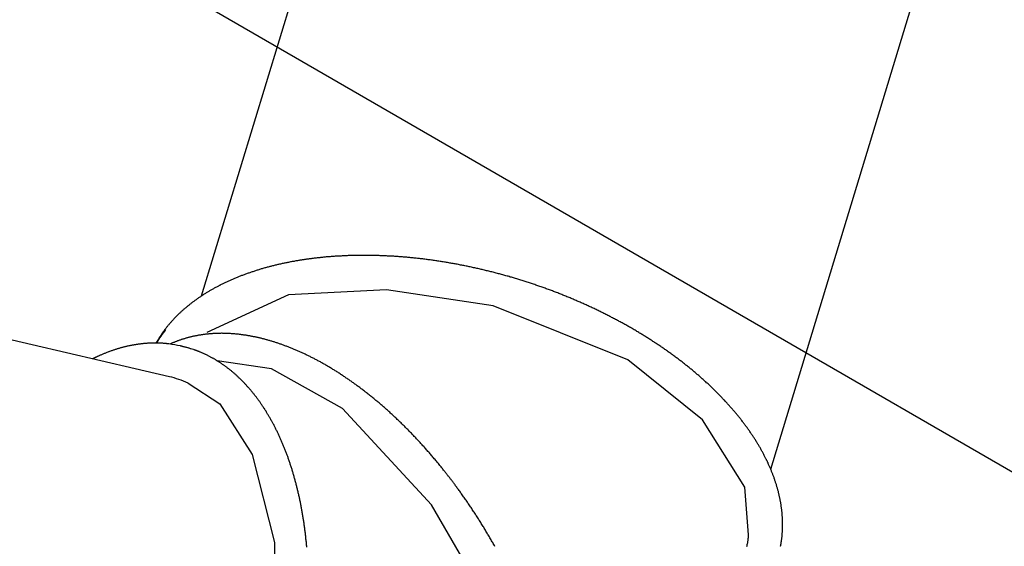
# Model space of a CAD drawing. Extents: x 3.8 to 18.1, y 5.7 to 15.8.
# Drawn here: x 13.4 to 14.7, y 11.4 to 12.1 of the extents above; entities that cross this region are included whole.
import ezdxf

# ---------------------------------------------------------------- set-up
doc = ezdxf.new("R2010")
doc.units = 0
doc.layers.add('LAYER01', color=7, linetype='Continuous')
doc.layers.add('LAYER02', color=7, linetype='Continuous')

msp = doc.modelspace()

# ---------------------------------------------------------------- linework, layer by layer
at = {"layer": 'LAYER01', "color": 7, "linetype": 'Continuous'}
for p, q in [((13.8556, 12.4243), (13.6375, 11.707)), ((14.3828, 11.4804), (14.6009, 12.1977)), ((13.5958, 11.6014), (12.8656, 11.7712)), ((13.597, 11.6444), (13.5966, 11.6442)), ((13.6118, 11.6413), (13.6102, 11.6417)), ((13.6134, 11.641), (13.6118, 11.6413))]:
    msp.add_line(p, q, dxfattribs=at)
for points in [[(14.3957, 11.3797), (14.3958, 11.38), (14.3959, 11.3803), (14.3959, 11.3807), (14.396, 11.381), (14.3961, 11.3814), (14.3962, 11.3818), (14.3962, 11.3822), (14.3963, 11.3826), (14.3964, 11.3831), (14.3965, 11.3836), (14.3966, 11.3841), (14.3966, 11.3847), (14.3967, 11.3853), (14.3968, 11.3859), (14.3969, 11.3866), (14.397, 11.3873), (14.3971, 11.388), (14.3972, 11.3888), (14.3973, 11.3896), (14.3974, 11.3904), (14.3975, 11.3912), (14.3976, 11.3921), (14.3977, 11.3929), (14.3977, 11.3938), (14.3978, 11.3946), (14.3979, 11.3955), (14.398, 11.3963), (14.398, 11.3972), (14.3981, 11.398), (14.3981, 11.3989), (14.3982, 11.3998), (14.3982, 11.4006), (14.3983, 11.4015), (14.3983, 11.4023), (14.3983, 11.4032), (14.3983, 11.4041), (14.3984, 11.4049), (14.3984, 11.4058), (14.3984, 11.4067), (14.3984, 11.4076), (14.3984, 11.4084), (14.3984, 11.4093), (14.3984, 11.4102), (14.3984, 11.411), (14.3983, 11.4119), (14.3983, 11.4128), (14.3983, 11.4137), (14.3983, 11.4146), (14.3982, 11.4154), (14.3982, 11.4163), (14.3981, 11.4172), (14.3981, 11.4181), (14.398, 11.419), (14.398, 11.4198), (14.3979, 11.4207), (14.3978, 11.4216), (14.3977, 11.4225), (14.3977, 11.4234), (14.3976, 11.4243), (14.3975, 11.4252), (14.3974, 11.426), (14.3973, 11.4269), (14.3972, 11.4278), (14.3971, 11.4287), (14.397, 11.4296), (14.3968, 11.4305), (14.3967, 11.4314), (14.3966, 11.4323), (14.3964, 11.4332), (14.3963, 11.4341), (14.3962, 11.435), (14.396, 11.4359), (14.3959, 11.4368), (14.3957, 11.4377), (14.3955, 11.4386), (14.3954, 11.4395), (14.3952, 11.4404), (14.395, 11.4412), (14.3948, 11.4422), (14.3947, 11.4431), (14.3945, 11.444), (14.3943, 11.4449), (14.3941, 11.4458), (14.3939, 11.4467), (14.3936, 11.4476), (14.3934, 11.4485), (14.3932, 11.4494), (14.393, 11.4503), (14.3928, 11.4512), (14.3925, 11.4521), (14.3923, 11.453), (14.392, 11.4539), (14.3918, 11.4548), (14.3915, 11.4557), (14.3913, 11.4566), (14.391, 11.4575), (14.3907, 11.4584), (14.3905, 11.4593), (14.3902, 11.4603), (14.3899, 11.4612), (14.3896, 11.4621), (14.3893, 11.463), (14.389, 11.4639), (14.3887, 11.4648), (14.3884, 11.4657), (14.3881, 11.4666), (14.3878, 11.4675), (14.3875, 11.4685), (14.3872, 11.4694), (14.3868, 11.4703), (14.3865, 11.4712), (14.3862, 11.4721), (14.3858, 11.473), (14.3855, 11.4739), (14.3851, 11.4749), (14.3848, 11.4758), (14.3844, 11.4767), (14.384, 11.4776), (14.3837, 11.4785), (14.3833, 11.4794), (14.3829, 11.4803), (14.3825, 11.4813), (14.3821, 11.4822), (14.3817, 11.4831), (14.3813, 11.484), (14.3809, 11.4849), (14.3805, 11.4858), (14.3801, 11.4867), (14.3797, 11.4877), (14.3793, 11.4886), (14.3788, 11.4895), (14.3784, 11.4904), (14.378, 11.4913), (14.3775, 11.4922), (14.3771, 11.4931), (14.3766, 11.4941), (14.3762, 11.495), (14.3757, 11.4959), (14.3753, 11.4968), (14.3748, 11.4977), (14.3743, 11.4986), (14.3738, 11.4996), (14.3734, 11.5005), (14.3729, 11.5014), (14.3724, 11.5023), (14.3719, 11.5032), (14.3714, 11.5041), (14.3709, 11.505), (14.3704, 11.506), (14.3699, 11.5069), (14.3693, 11.5078), (14.3688, 11.5087), (14.3683, 11.5096), (14.3678, 11.5105), (14.3672, 11.5114), (14.3667, 11.5123), (14.3661, 11.5133), (14.3656, 11.5142), (14.365, 11.5151), (14.3645, 11.516), (14.3639, 11.5169), (14.3634, 11.5178), (14.3628, 11.5187), (14.3622, 11.5196), (14.3616, 11.5205), (14.361, 11.5214), (14.3605, 11.5224), (14.3599, 11.5233), (14.3593, 11.5242), (14.3587, 11.5251), (14.3581, 11.526), (14.3574, 11.5269), (14.3568, 11.5278), (14.3562, 11.5287), (14.3556, 11.5296), (14.355, 11.5305), (14.3543, 11.5314), (14.3537, 11.5323), (14.353, 11.5332), (14.3524, 11.5341), (14.3518, 11.535), (14.3511, 11.5359), (14.3504, 11.5368), (14.3498, 11.5377), (14.3491, 11.5386), (14.3484, 11.5395), (14.3478, 11.5404), (14.3471, 11.5413), (14.3464, 11.5422), (14.3457, 11.5431), (14.345, 11.544), (14.3443, 11.5449), (14.3436, 11.5458), (14.3429, 11.5467), (14.3422, 11.5476), (14.3415, 11.5485), (14.3408, 11.5494), (14.3401, 11.5503), (14.3393, 11.5512), (14.3386, 11.552), (14.3379, 11.5529), (14.3371, 11.5538), (14.3364, 11.5547), (14.3357, 11.5556), (14.3349, 11.5565), (14.3341, 11.5574), (14.3334, 11.5583), (14.3326, 11.5591), (14.3319, 11.56), (14.3311, 11.5609), (14.3303, 11.5618), (14.3295, 11.5627), (14.3288, 11.5635), (14.328, 11.5644), (14.3272, 11.5653), (14.3264, 11.5662), (14.3256, 11.5671), (14.3248, 11.5679), (14.324, 11.5688), (14.3232, 11.5697), (14.3224, 11.5706), (14.3215, 11.5714), (14.3207, 11.5723), (14.3199, 11.5732), (14.3191, 11.574), (14.3182, 11.5749), (14.3174, 11.5758), (14.3165, 11.5766), (14.3157, 11.5775), (14.3149, 11.5784), (14.314, 11.5792), (14.3131, 11.5801), (14.3123, 11.581), (14.3114, 11.5818), (14.3106, 11.5827), (14.3097, 11.5835), (14.3088, 11.5844), (14.3079, 11.5852), (14.307, 11.5861), (14.3062, 11.5869), (14.3053, 11.5878), (14.3044, 11.5887), (14.3035, 11.5895), (14.3026, 11.5904), (14.3017, 11.5912), (14.3008, 11.592), (14.2998, 11.5929), (14.2989, 11.5937), (14.298, 11.5946), (14.2971, 11.5954), (14.2962, 11.5963), (14.2952, 11.5971), (14.2943, 11.5979), (14.2933, 11.5988), (14.2924, 11.5996), (14.2915, 11.6004), (14.2905, 11.6013), (14.2896, 11.6021), (14.2886, 11.6029), (14.2876, 11.6038), (14.2867, 11.6046), (14.2857, 11.6054), (14.2847, 11.6062), (14.2838, 11.6071), (14.2828, 11.6079), (14.2818, 11.6087), (14.2808, 11.6095), (14.2798, 11.6103), (14.2789, 11.6112), (14.2779, 11.612), (14.2769, 11.6128), (14.2759, 11.6136), (14.2749, 11.6144), (14.2738, 11.6152), (14.2728, 11.616), (14.2718, 11.6168), (14.2708, 11.6176), (14.2698, 11.6185), (14.2688, 11.6193), (14.2677, 11.6201), (14.2667, 11.6209), (14.2657, 11.6217), (14.2646, 11.6225), (14.2636, 11.6232), (14.2625, 11.624), (14.2615, 11.6248), (14.2604, 11.6256), (14.2594, 11.6264), (14.2583, 11.6272), (14.2573, 11.628), (14.2562, 11.6288), (14.2551, 11.6295), (14.2541, 11.6303), (14.253, 11.6311), (14.2519, 11.6319), (14.2508, 11.6327), (14.2498, 11.6334), (14.2487, 11.6342), (14.2476, 11.635), (14.2465, 11.6358), (14.2454, 11.6365), (14.2443, 11.6373), (14.2432, 11.638), (14.2421, 11.6388), (14.241, 11.6396), (14.2399, 11.6403), (14.2388, 11.6411), (14.2376, 11.6418), (14.2365, 11.6426), (14.2354, 11.6434), (14.2343, 11.6441), (14.2332, 11.6449), (14.232, 11.6456), (14.2309, 11.6463), (14.2298, 11.6471), (14.2286, 11.6478), (14.2275, 11.6486), (14.2263, 11.6493), (14.2252, 11.65), (14.224, 11.6508), (14.2229, 11.6515), (14.2217, 11.6522), (14.2206, 11.653), (14.2194, 11.6537), (14.2182, 11.6544), (14.2171, 11.6551), (14.2159, 11.6559), (14.2147, 11.6566), (14.2136, 11.6573), (14.2124, 11.658), (14.2112, 11.6587), (14.21, 11.6594), (14.2088, 11.6602), (14.2076, 11.6609), (14.2065, 11.6616), (14.2053, 11.6623), (14.2041, 11.663), (14.2029, 11.6637), (14.2017, 11.6644), (14.2005, 11.6651), (14.1993, 11.6658), (14.198, 11.6665), (14.1968, 11.6671), (14.1956, 11.6678), (14.1944, 11.6685), (14.1932, 11.6692), (14.192, 11.6699), (14.1907, 11.6706), (14.1895, 11.6712), (14.1883, 11.6719), (14.1871, 11.6726), (14.1858, 11.6733), (14.1846, 11.6739), (14.1834, 11.6746), (14.1821, 11.6753), (14.1809, 11.6759), (14.1796, 11.6766), (14.1784, 11.6772), (14.1771, 11.6779), (14.1759, 11.6786), (14.1746, 11.6792), (14.1734, 11.6799), (14.1721, 11.6805), (14.1709, 11.6812), (14.1696, 11.6818), (14.1683, 11.6824), (14.1671, 11.6831), (14.1658, 11.6837), (14.1645, 11.6844), (14.1632, 11.685), (14.162, 11.6856), (14.1607, 11.6862), (14.1594, 11.6869), (14.1581, 11.6875), (14.1568, 11.6881), (14.1556, 11.6887), (14.1543, 11.6894), (14.153, 11.69), (14.1517, 11.6906), (14.1504, 11.6912), (14.1491, 11.6918), (14.1478, 11.6924), (14.1465, 11.693), (14.1452, 11.6936), (14.1439, 11.6942), (14.1426, 11.6948), (14.1413, 11.6954), (14.14, 11.696), (14.1387, 11.6966), (14.1374, 11.6972), (14.136, 11.6978), (14.1347, 11.6983), (14.1334, 11.6989), (14.1321, 11.6995), (14.1308, 11.7001), (14.1294, 11.7006), (14.1281, 11.7012), (14.1268, 11.7018), (14.1255, 11.7023), (14.1241, 11.7029), (14.1228, 11.7035), (14.1215, 11.704), (14.1201, 11.7046), (14.1188, 11.7051), (14.1175, 11.7057), (14.1161, 11.7062), (14.1148, 11.7068), (14.1134, 11.7073), (14.1121, 11.7079), (14.1108, 11.7084), (14.1094, 11.7089), (14.1081, 11.7095), (14.1067, 11.71), (14.1054, 11.7105), (14.104, 11.7111), (14.1026, 11.7116), (14.1013, 11.7121), (14.0999, 11.7126), (14.0986, 11.7131), (14.0972, 11.7137), (14.0959, 11.7142), (14.0945, 11.7147), (14.0931, 11.7152), (14.0918, 11.7157), (14.0904, 11.7162), (14.089, 11.7167), (14.0877, 11.7172), (14.0863, 11.7177), (14.0849, 11.7182), (14.0835, 11.7186), (14.0822, 11.7191), (14.0808, 11.7196), (14.0794, 11.7201), (14.078, 11.7206), (14.0767, 11.721), (14.0753, 11.7215), (14.0739, 11.722), (14.0725, 11.7225), (14.0711, 11.7229), (14.0698, 11.7234), (14.0684, 11.7238), (14.067, 11.7243), (14.0656, 11.7248), (14.0642, 11.7252), (14.0628, 11.7256), (14.0614, 11.7261), (14.06, 11.7265), (14.0586, 11.727), (14.0573, 11.7274), (14.0559, 11.7279), (14.0545, 11.7283), (14.0531, 11.7287), (14.0517, 11.7291), (14.0503, 11.7296), (14.0489, 11.73), (14.0475, 11.7304), (14.0461, 11.7308), (14.0447, 11.7312), (14.0433, 11.7316), (14.0419, 11.732), (14.0405, 11.7325), (14.0391, 11.7329), (14.0377, 11.7333), (14.0363, 11.7337), (14.0349, 11.734), (14.0335, 11.7344), (14.032, 11.7348), (14.0306, 11.7352), (14.0292, 11.7356), (14.0278, 11.736), (14.0264, 11.7363), (14.025, 11.7367), (14.0236, 11.7371), (14.0222, 11.7375), (14.0208, 11.7378), (14.0194, 11.7382), (14.0179, 11.7386), (14.0165, 11.7389), (14.0151, 11.7393), (14.0137, 11.7396), (14.0123, 11.74), (14.0109, 11.7403), (14.0095, 11.7407), (14.0081, 11.741), (14.0066, 11.7413), (14.0052, 11.7417), (14.0038, 11.742), (14.0024, 11.7423), (14.001, 11.7426), (13.9996, 11.743), (13.9981, 11.7433), (13.9967, 11.7436), (13.9953, 11.7439), (13.9939, 11.7442), (13.9925, 11.7445), (13.9911, 11.7448), (13.9896, 11.7452), (13.9882, 11.7455), (13.9868, 11.7457), (13.9854, 11.746), (13.984, 11.7463), (13.9826, 11.7466), (13.9811, 11.7469), (13.9797, 11.7472), (13.9783, 11.7475), (13.9769, 11.7477), (13.9755, 11.748), (13.974, 11.7483), (13.9726, 11.7486), (13.9712, 11.7488), (13.9698, 11.7491), (13.9684, 11.7493), (13.967, 11.7496), (13.9655, 11.7499), (13.9641, 11.7501), (13.9627, 11.7503), (13.9613, 11.7506), (13.9599, 11.7508), (13.9584, 11.7511), (13.957, 11.7513), (13.9556, 11.7515), (13.9542, 11.7518), (13.9528, 11.752), (13.9514, 11.7522), (13.95, 11.7524), (13.9485, 11.7527), (13.9471, 11.7529), (13.9457, 11.7531), (13.9443, 11.7533), (13.9429, 11.7535), (13.9415, 11.7537), (13.9401, 11.7539), (13.9386, 11.7541), (13.9372, 11.7543), (13.9358, 11.7545), (13.9344, 11.7547), (13.933, 11.7548), (13.9316, 11.755), (13.9302, 11.7552), (13.9288, 11.7554), (13.9274, 11.7556), (13.926, 11.7557), (13.9246, 11.7559), (13.9231, 11.7561), (13.9217, 11.7562), (13.9203, 11.7564), (13.9189, 11.7565), (13.9175, 11.7567), (13.9161, 11.7568), (13.9147, 11.757), (13.9133, 11.7571), (13.9119, 11.7572), (13.9105, 11.7574), (13.9091, 11.7575), (13.9077, 11.7576), (13.9063, 11.7578), (13.9049, 11.7579), (13.9035, 11.758), (13.9021, 11.7581), (13.9007, 11.7582), (13.8994, 11.7584), (13.898, 11.7585), (13.8966, 11.7586), (13.8952, 11.7587), (13.8938, 11.7588), (13.8924, 11.7589), (13.891, 11.759), (13.8896, 11.7591), (13.8882, 11.7591), (13.8869, 11.7592), (13.8855, 11.7593), (13.8841, 11.7594), (13.8827, 11.7595), (13.8813, 11.7595), (13.8799, 11.7596), (13.8786, 11.7597), (13.8772, 11.7597), (13.8758, 11.7598), (13.8744, 11.7598), (13.8731, 11.7599), (13.8717, 11.7599), (13.8703, 11.76), (13.869, 11.76), (13.8676, 11.7601), (13.8662, 11.7601), (13.8649, 11.7601), (13.8635, 11.7602), (13.8621, 11.7602), (13.8608, 11.7602), (13.8594, 11.7602), (13.858, 11.7603), (13.8567, 11.7603), (13.8553, 11.7603), (13.854, 11.7603), (13.8526, 11.7603), (13.8513, 11.7603), (13.8499, 11.7603), (13.8486, 11.7603), (13.8472, 11.7603), (13.8459, 11.7603), (13.8445, 11.7603), (13.8432, 11.7603), (13.8418, 11.7603), (13.8405, 11.7602), (13.8392, 11.7602), (13.8378, 11.7602), (13.8365, 11.7602), (13.8352, 11.7601), (13.8338, 11.7601), (13.8325, 11.76), (13.8312, 11.76), (13.8298, 11.76), (13.8285, 11.7599), (13.8272, 11.7599), (13.8259, 11.7598), (13.8245, 11.7597), (13.8232, 11.7597), (13.8219, 11.7596), (13.8206, 11.7595), (13.8193, 11.7595), (13.818, 11.7594), (13.8166, 11.7593), (13.8153, 11.7593), (13.814, 11.7592), (13.8127, 11.7591), (13.8114, 11.759), (13.8101, 11.7589), (13.8088, 11.7588), (13.8075, 11.7587), (13.8062, 11.7586), (13.8049, 11.7585), (13.8037, 11.7584), (13.8024, 11.7583), (13.8011, 11.7582), (13.7998, 11.7581), (13.7985, 11.7579), (13.7973, 11.7578), (13.7961, 11.7577), (13.7948, 11.7576), (13.7936, 11.7575), (13.7925, 11.7573), (13.7913, 11.7572), (13.7902, 11.7571), (13.7891, 11.757), (13.788, 11.7568), (13.787, 11.7567), (13.786, 11.7566), (13.785, 11.7565), (13.784, 11.7564), (13.7831, 11.7562), (13.7822, 11.7561), (13.7813, 11.756), (13.7804, 11.7559), (13.7795, 11.7558), (13.7786, 11.7557), (13.7778, 11.7555), (13.7769, 11.7554), (13.776, 11.7553), (13.7751, 11.7552), (13.7743, 11.755), (13.7734, 11.7549), (13.7725, 11.7548), (13.7715, 11.7546), (13.7706, 11.7545), (13.7696, 11.7544), (13.7687, 11.7542), (13.7677, 11.754), (13.7666, 11.7539), (13.7656, 11.7537), (13.7645, 11.7535), (13.7634, 11.7533), (13.7623, 11.7532), (13.7612, 11.753), (13.76, 11.7528), (13.7589, 11.7525), (13.7577, 11.7523), (13.7565, 11.7521), (13.7553, 11.7519), (13.7541, 11.7517), (13.7529, 11.7514), (13.7517, 11.7512), (13.7505, 11.751), (13.7493, 11.7507), (13.7482, 11.7505), (13.747, 11.7502), (13.7458, 11.75), (13.7446, 11.7497), (13.7434, 11.7495), (13.7423, 11.7492), (13.7411, 11.749), (13.7399, 11.7487), (13.7387, 11.7484), (13.7376, 11.7482), (13.7364, 11.7479), (13.7353, 11.7476), (13.7341, 11.7473), (13.733, 11.747), (13.7318, 11.7468), (13.7307, 11.7465), (13.7295, 11.7462), (13.7284, 11.7459), (13.7272, 11.7456), (13.7261, 11.7453), (13.725, 11.745), (13.7238, 11.7447), (13.7227, 11.7444), (13.7216, 11.7441), (13.7205, 11.7438), (13.7193, 11.7434), (13.7182, 11.7431), (13.7171, 11.7428), (13.716, 11.7425), (13.7149, 11.7421), (13.7138, 11.7418), (13.7127, 11.7415), (13.7116, 11.7411), (13.7105, 11.7408), (13.7094, 11.7404), (13.7083, 11.7401), (13.7072, 11.7398), (13.7061, 11.7394), (13.7051, 11.739), (13.704, 11.7387), (13.7029, 11.7383), (13.7019, 11.738), (13.7008, 11.7376), (13.6997, 11.7372), (13.6987, 11.7369), (13.6976, 11.7365), (13.6965, 11.7361), (13.6955, 11.7357), (13.6945, 11.7353), (13.6934, 11.735), (13.6924, 11.7346), (13.6913, 11.7342), (13.6903, 11.7338), (13.6893, 11.7334), (13.6882, 11.733), (13.6872, 11.7326), (13.6862, 11.7322), (13.6852, 11.7318), (13.6842, 11.7314), (13.6831, 11.7309), (13.6821, 11.7305), (13.6811, 11.7301), (13.6801, 11.7297), (13.6791, 11.7293), (13.6781, 11.7288), (13.6771, 11.7284), (13.6762, 11.728), (13.6752, 11.7275), (13.6742, 11.7271), (13.6732, 11.7266), (13.6722, 11.7262), (13.6713, 11.7258), (13.6703, 11.7253), (13.6693, 11.7249), (13.6684, 11.7244), (13.6674, 11.7239), (13.6665, 11.7235), (13.6655, 11.723), (13.6646, 11.7226), (13.6636, 11.7221), (13.6627, 11.7216), (13.6618, 11.7211), (13.6608, 11.7207), (13.6599, 11.7202), (13.659, 11.7197), (13.6581, 11.7192), (13.6572, 11.7187), (13.6562, 11.7182), (13.6553, 11.7177), (13.6544, 11.7172), (13.6535, 11.7167), (13.6526, 11.7162), (13.6517, 11.7157), (13.6508, 11.7152), (13.65, 11.7147), (13.6491, 11.7142), (13.6482, 11.7137), (13.6473, 11.7132), (13.6465, 11.7127), (13.6456, 11.7121), (13.6447, 11.7116), (13.6439, 11.7111), (13.643, 11.7106), (13.6422, 11.71), (13.6413, 11.7095), (13.6405, 11.709), (13.6396, 11.7084), (13.6388, 11.7079), (13.638, 11.7073), (13.6371, 11.7068), (13.6363, 11.7062), (13.6355, 11.7057), (13.6347, 11.7051), (13.6339, 11.7046), (13.633, 11.704), (13.6322, 11.7035), (13.6314, 11.7029), (13.6306, 11.7023), (13.6298, 11.7018), (13.6291, 11.7012), (13.6283, 11.7006), (13.6275, 11.7), (13.6267, 11.6995), (13.6259, 11.6989), (13.6252, 11.6983), (13.6244, 11.6977), (13.6236, 11.6971), (13.6229, 11.6965), (13.6221, 11.6959), (13.6214, 11.6953), (13.6206, 11.6947), (13.6199, 11.6941), (13.6192, 11.6935), (13.6184, 11.6929), (13.6177, 11.6923), (13.617, 11.6917), (13.6163, 11.6911), (13.6156, 11.6905), (13.6148, 11.6899), (13.6141, 11.6892), (13.6134, 11.6886), (13.6127, 11.688), (13.612, 11.6874), (13.6113, 11.6867), (13.6107, 11.6861), (13.61, 11.6855), (13.6093, 11.6848), (13.6086, 11.6842), (13.608, 11.6836), (13.6073, 11.6829), (13.6066, 11.6823), (13.606, 11.6816), (13.6053, 11.681), (13.6047, 11.6803), (13.604, 11.6797), (13.6034, 11.679), (13.6028, 11.6784), (13.6021, 11.6777), (13.6015, 11.6771), (13.6009, 11.6764), (13.6003, 11.6757), (13.5997, 11.6751), (13.599, 11.6744), (13.5984, 11.6737), (13.5978, 11.673), (13.5972, 11.6724), (13.5967, 11.6717), (13.5961, 11.671), (13.5955, 11.6703), (13.5949, 11.6696), (13.5943, 11.669), (13.5938, 11.6683), (13.5932, 11.6676), (13.5926, 11.6669), (13.5921, 11.6662), (13.5915, 11.6655), (13.591, 11.6648), (13.5905, 11.6641), (13.5899, 11.6634), (13.5894, 11.6627), (13.5889, 11.662), (13.5883, 11.6613), (13.5878, 11.6606), (13.5873, 11.6598), (13.5868, 11.6591), (13.5863, 11.6584), (13.5858, 11.6577), (13.5853, 11.657), (13.5848, 11.6563), (13.5843, 11.6556), (13.5839, 11.6549), (13.5834, 11.6542), (13.583, 11.6535), (13.5825, 11.6528), (13.5821, 11.6522), (13.5817, 11.6515), (13.5813, 11.6508), (13.5808, 11.6501), (13.5804, 11.6495), (13.58, 11.6488), (13.5797, 11.6481), (13.5793, 11.6475), (13.5789, 11.6468), (13.5785, 11.6461), (13.5781, 11.6455)], [(13.9632, 11.4684), (13.9626, 11.4692), (13.962, 11.4699), (13.9614, 11.4707), (13.9608, 11.4715), (13.9602, 11.4723), (13.9595, 11.4731), (13.9589, 11.474), (13.9582, 11.4748), (13.9575, 11.4757), (13.9568, 11.4766), (13.9561, 11.4775), (13.9554, 11.4784), (13.9546, 11.4794), (13.9538, 11.4804), (13.953, 11.4813), (13.9522, 11.4824), (13.9514, 11.4834), (13.9505, 11.4844), (13.9497, 11.4855), (13.9488, 11.4866), (13.9479, 11.4877), (13.947, 11.4887), (13.9461, 11.4898), (13.9452, 11.4909), (13.9443, 11.492), (13.9434, 11.4931), (13.9425, 11.4942), (13.9416, 11.4953), (13.9406, 11.4963), (13.9397, 11.4974), (13.9388, 11.4985), (13.9379, 11.4996), (13.937, 11.5006), (13.936, 11.5017), (13.9351, 11.5028), (13.9342, 11.5038), (13.9333, 11.5049), (13.9323, 11.5059), (13.9314, 11.507), (13.9305, 11.508), (13.9295, 11.5091), (13.9286, 11.5101), (13.9276, 11.5112), (13.9267, 11.5122), (13.9258, 11.5132), (13.9248, 11.5143), (13.9239, 11.5153), (13.9229, 11.5163), (13.922, 11.5173), (13.921, 11.5184), (13.9201, 11.5194), (13.9191, 11.5204), (13.9182, 11.5214), (13.9172, 11.5224), (13.9163, 11.5234), (13.9153, 11.5244), (13.9144, 11.5254), (13.9134, 11.5264), (13.9125, 11.5274), (13.9115, 11.5284), (13.9105, 11.5294), (13.9096, 11.5304), (13.9086, 11.5314), (13.9076, 11.5323), (13.9067, 11.5333), (13.9057, 11.5343), (13.9047, 11.5352), (13.9038, 11.5362), (13.9028, 11.5372), (13.9018, 11.5381), (13.9008, 11.5391), (13.8999, 11.54), (13.8989, 11.541), (13.8979, 11.5419), (13.8969, 11.5429), (13.896, 11.5438), (13.895, 11.5448), (13.894, 11.5457), (13.893, 11.5466), (13.892, 11.5476), (13.891, 11.5485), (13.8901, 11.5494), (13.8891, 11.5503), (13.8881, 11.5512), (13.8871, 11.5522), (13.8861, 11.5531), (13.8851, 11.554), (13.8841, 11.5549), (13.8831, 11.5558), (13.8821, 11.5567), (13.8811, 11.5576), (13.8801, 11.5585), (13.8791, 11.5593), (13.8781, 11.5602), (13.8771, 11.5611), (13.8761, 11.562), (13.8751, 11.5628), (13.8741, 11.5637), (13.8731, 11.5646), (13.8721, 11.5654), (13.8711, 11.5663), (13.8701, 11.5672), (13.8691, 11.568), (13.8681, 11.5689), (13.8671, 11.5697), (13.8661, 11.5705), (13.8651, 11.5714), (13.8641, 11.5722), (13.8631, 11.573), (13.8621, 11.5739), (13.861, 11.5747), (13.86, 11.5755), (13.859, 11.5763), (13.858, 11.5771), (13.857, 11.5779), (13.856, 11.5788), (13.855, 11.5796), (13.8539, 11.5804), (13.8529, 11.5811), (13.8519, 11.5819), (13.8509, 11.5827), (13.8499, 11.5835), (13.8489, 11.5843), (13.8478, 11.5851), (13.8468, 11.5858), (13.8458, 11.5866), (13.8448, 11.5874), (13.8437, 11.5881), (13.8427, 11.5889), (13.8417, 11.5896), (13.8407, 11.5904), (13.8397, 11.5911), (13.8386, 11.5919), (13.8376, 11.5926), (13.8366, 11.5934), (13.8355, 11.5941), (13.8345, 11.5948), (13.8335, 11.5955), (13.8325, 11.5963), (13.8314, 11.597), (13.8304, 11.5977), (13.8294, 11.5984), (13.8284, 11.5991), (13.8273, 11.5998), (13.8263, 11.6005), (13.8253, 11.6012), (13.8242, 11.6019), (13.8232, 11.6026), (13.8222, 11.6033), (13.8211, 11.6039), (13.8201, 11.6046), (13.8191, 11.6053), (13.8181, 11.606), (13.817, 11.6066), (13.816, 11.6073), (13.815, 11.6079), (13.8139, 11.6086), (13.8129, 11.6092), (13.8119, 11.6099), (13.8108, 11.6105), (13.8098, 11.6111), (13.8088, 11.6118), (13.8077, 11.6124), (13.8067, 11.613), (13.8057, 11.6136), (13.8046, 11.6143), (13.8036, 11.6149), (13.8026, 11.6155), (13.8015, 11.6161), (13.8005, 11.6167), (13.7995, 11.6173), (13.7984, 11.6179), (13.7974, 11.6185), (13.7964, 11.619), (13.7953, 11.6196), (13.7943, 11.6202), (13.7933, 11.6208), (13.7922, 11.6213), (13.7912, 11.6219), (13.7902, 11.6224), (13.7891, 11.623), (13.7881, 11.6236), (13.7871, 11.6241), (13.786, 11.6246), (13.785, 11.6252), (13.784, 11.6257), (13.7829, 11.6262), (13.7819, 11.6268), (13.7809, 11.6273), (13.7798, 11.6278), (13.7788, 11.6283), (13.7778, 11.6288), (13.7767, 11.6293), (13.7757, 11.6298), (13.7747, 11.6303), (13.7736, 11.6308), (13.7726, 11.6313), (13.7716, 11.6318), (13.7705, 11.6323), (13.7695, 11.6327), (13.7685, 11.6332), (13.7675, 11.6337), (13.7664, 11.6341), (13.7654, 11.6346), (13.7644, 11.6351), (13.7634, 11.6355), (13.7623, 11.636), (13.7613, 11.6364), (13.7603, 11.6368), (13.7592, 11.6373), (13.7582, 11.6377), (13.7572, 11.6381), (13.7562, 11.6385), (13.7551, 11.639), (13.7541, 11.6394), (13.7531, 11.6398), (13.7521, 11.6402), (13.7511, 11.6406), (13.75, 11.641), (13.749, 11.6414), (13.748, 11.6417), (13.747, 11.6421), (13.746, 11.6425), (13.7449, 11.6429), (13.7439, 11.6432), (13.7429, 11.6436), (13.7419, 11.644), (13.7409, 11.6443), (13.7399, 11.6447), (13.7388, 11.645), (13.7378, 11.6454), (13.7368, 11.6457), (13.7358, 11.646), (13.7348, 11.6464), (13.7338, 11.6467), (13.7328, 11.647), (13.7318, 11.6473), (13.7308, 11.6476), (13.7297, 11.6479), (13.7287, 11.6482), (13.7277, 11.6485), (13.7267, 11.6488), (13.7257, 11.6491), (13.7247, 11.6494), (13.7237, 11.6497), (13.7227, 11.6499), (13.7217, 11.6502), (13.7207, 11.6505), (13.7197, 11.6507), (13.7187, 11.651), (13.7177, 11.6513), (13.7167, 11.6515), (13.7157, 11.6518), (13.7147, 11.652), (13.7137, 11.6522), (13.7127, 11.6525), (13.7117, 11.6527), (13.7108, 11.6529), (13.7098, 11.6531), (13.7088, 11.6533), (13.7078, 11.6535), (13.7068, 11.6537), (13.7058, 11.6539), (13.7048, 11.6541), (13.7038, 11.6543), (13.7029, 11.6545), (13.7019, 11.6547), (13.7009, 11.6549), (13.6999, 11.6551), (13.6989, 11.6552), (13.698, 11.6554), (13.697, 11.6555), (13.696, 11.6557), (13.695, 11.6558), (13.6941, 11.656), (13.6931, 11.6561), (13.6921, 11.6563), (13.6912, 11.6564), (13.6902, 11.6565), (13.6892, 11.6567), (13.6883, 11.6568), (13.6873, 11.6569), (13.6863, 11.657), (13.6854, 11.6571), (13.6844, 11.6572), (13.6835, 11.6573), (13.6825, 11.6574), (13.6815, 11.6575), (13.6806, 11.6576), (13.6796, 11.6576), (13.6787, 11.6577), (13.6777, 11.6578), (13.6768, 11.6578), (13.6758, 11.6579), (13.6749, 11.6579), (13.674, 11.658), (13.673, 11.658), (13.6721, 11.6581), (13.6711, 11.6581), (13.6702, 11.6582), (13.6693, 11.6582), (13.6683, 11.6582), (13.6674, 11.6582), (13.6665, 11.6582), (13.6655, 11.6582), (13.6646, 11.6583), (13.6637, 11.6583), (13.6627, 11.6582), (13.6618, 11.6582), (13.6609, 11.6582), (13.66, 11.6582), (13.659, 11.6582), (13.6581, 11.6582), (13.6572, 11.6581), (13.6563, 11.6581), (13.6554, 11.658), (13.6545, 11.658), (13.6536, 11.658), (13.6527, 11.6579), (13.6517, 11.6578), (13.6508, 11.6578), (13.6499, 11.6577), (13.649, 11.6576), (13.6481, 11.6576), (13.6472, 11.6575), (13.6463, 11.6574), (13.6455, 11.6573), (13.6446, 11.6572), (13.6437, 11.6571), (13.6428, 11.657), (13.6419, 11.6569), (13.641, 11.6568), (13.6401, 11.6567), (13.6392, 11.6565), (13.6384, 11.6564), (13.6375, 11.6563), (13.6366, 11.6561), (13.6357, 11.656), (13.6349, 11.6559), (13.634, 11.6557), (13.6331, 11.6556), (13.6323, 11.6554), (13.6314, 11.6552), (13.6305, 11.6551), (13.6297, 11.6549), (13.6288, 11.6547), (13.628, 11.6545), (13.6271, 11.6544), (13.6263, 11.6542), (13.6254, 11.654), (13.6246, 11.6538), (13.6237, 11.6536), (13.6229, 11.6534), (13.622, 11.6532), (13.6212, 11.6529), (13.6203, 11.6527), (13.6195, 11.6525), (13.6187, 11.6523), (13.6178, 11.652), (13.617, 11.6518), (13.6162, 11.6515), (13.6154, 11.6513), (13.6145, 11.651), (13.6137, 11.6508), (13.6129, 11.6505), (13.6121, 11.6503), (13.6113, 11.65), (13.6105, 11.6497), (13.6096, 11.6494), (13.6088, 11.6492), (13.608, 11.6489), (13.6073, 11.6486), (13.6065, 11.6483), (13.6058, 11.648), (13.605, 11.6478), (13.6044, 11.6475), (13.6037, 11.6472), (13.6031, 11.647), (13.6025, 11.6468), (13.6019, 11.6465), (13.6014, 11.6463), (13.6009, 11.6461), (13.6004, 11.6459), (13.5999, 11.6457), (13.5995, 11.6455), (13.5991, 11.6454), (13.5988, 11.6452), (13.5984, 11.6451), (13.5981, 11.6449), (13.5978, 11.6448), (13.5975, 11.6446), (13.5972, 11.6445)], [(13.5948, 11.6444), (13.5945, 11.6445), (13.5942, 11.6445), (13.5938, 11.6446), (13.5935, 11.6446), (13.5931, 11.6446), (13.5927, 11.6447), (13.5923, 11.6447), (13.5919, 11.6448), (13.5914, 11.6448), (13.5909, 11.6449), (13.5904, 11.6449), (13.5898, 11.645), (13.5892, 11.645), (13.5886, 11.6451), (13.5879, 11.6451), (13.5872, 11.6452), (13.5865, 11.6452), (13.5857, 11.6452), (13.5849, 11.6453), (13.5841, 11.6453), (13.5833, 11.6454), (13.5824, 11.6454), (13.5816, 11.6454), (13.5807, 11.6455), (13.5799, 11.6455), (13.579, 11.6455), (13.5781, 11.6455), (13.5773, 11.6455), (13.5764, 11.6455), (13.5756, 11.6455), (13.5747, 11.6455), (13.5738, 11.6455), (13.573, 11.6455), (13.5721, 11.6454), (13.5712, 11.6454), (13.5704, 11.6454), (13.5695, 11.6453), (13.5686, 11.6453), (13.5678, 11.6453), (13.5669, 11.6452), (13.566, 11.6451), (13.5652, 11.6451), (13.5643, 11.645), (13.5634, 11.6449), (13.5625, 11.6449), (13.5617, 11.6448), (13.5608, 11.6447), (13.5599, 11.6446), (13.5591, 11.6445), (13.5582, 11.6444), (13.5573, 11.6443), (13.5564, 11.6442), (13.5556, 11.6441), (13.5547, 11.644), (13.5538, 11.6438), (13.5529, 11.6437), (13.552, 11.6436), (13.5512, 11.6434), (13.5503, 11.6433), (13.5494, 11.6431), (13.5485, 11.643), (13.5476, 11.6428), (13.5468, 11.6427), (13.5459, 11.6425), (13.545, 11.6423), (13.5441, 11.6421), (13.5432, 11.6419), (13.5424, 11.6418), (13.5415, 11.6416), (13.5406, 11.6414), (13.5397, 11.6412), (13.5388, 11.641), (13.5379, 11.6407), (13.537, 11.6405), (13.5362, 11.6403), (13.5353, 11.6401), (13.5344, 11.6398), (13.5335, 11.6396), (13.5326, 11.6394), (13.5317, 11.6391), (13.5308, 11.6389), (13.53, 11.6386), (13.5291, 11.6384), (13.5282, 11.6381), (13.5273, 11.6378), (13.5264, 11.6375), (13.5255, 11.6373), (13.5246, 11.637), (13.5237, 11.6367), (13.5229, 11.6364), (13.522, 11.6361), (13.5211, 11.6358), (13.5202, 11.6355), (13.5193, 11.6352), (13.5184, 11.6349), (13.5175, 11.6345), (13.5166, 11.6342), (13.5158, 11.6339), (13.5149, 11.6335), (13.514, 11.6332), (13.5131, 11.6329), (13.5122, 11.6325), (13.5113, 11.6321), (13.5104, 11.6318), (13.5095, 11.6314), (13.5086, 11.631), (13.5078, 11.6307), (13.5069, 11.6303), (13.5061, 11.6299), (13.5052, 11.6296), (13.5044, 11.6292), (13.5036, 11.6289), (13.5029, 11.6286), (13.5022, 11.6282), (13.5015, 11.6279), (13.5008, 11.6276), (13.5002, 11.6273), (13.4996, 11.6271), (13.4991, 11.6268), (13.4985, 11.6265), (13.4981, 11.6263), (13.4976, 11.6261), (13.4971, 11.6259), (13.4967, 11.6256), (13.4963, 11.6254), (13.4959, 11.6252), (13.4955, 11.625), (13.4951, 11.6248)], [(13.7756, 11.3783), (13.7755, 11.3796), (13.7753, 11.381), (13.7752, 11.3823), (13.7751, 11.3836), (13.775, 11.3849), (13.7748, 11.3863), (13.7747, 11.3876), (13.7745, 11.3889), (13.7744, 11.3902), (13.7743, 11.3915), (13.7741, 11.3928), (13.774, 11.3941), (13.7738, 11.3955), (13.7737, 11.3968), (13.7735, 11.3981), (13.7733, 11.3994), (13.7732, 11.4007), (13.773, 11.402), (13.7728, 11.4033), (13.7726, 11.4046), (13.7725, 11.4059), (13.7723, 11.4071), (13.7721, 11.4084), (13.7719, 11.4097), (13.7717, 11.411), (13.7715, 11.4123), (13.7713, 11.4136), (13.7711, 11.4148), (13.7709, 11.4161), (13.7707, 11.4174), (13.7705, 11.4187), (13.7703, 11.4199), (13.7701, 11.4212), (13.7699, 11.4225), (13.7697, 11.4237), (13.7695, 11.425), (13.7692, 11.4262), (13.769, 11.4275), (13.7688, 11.4287), (13.7685, 11.43), (13.7683, 11.4312), (13.7681, 11.4325), (13.7678, 11.4337), (13.7676, 11.435), (13.7673, 11.4362), (13.7671, 11.4374), (13.7668, 11.4387), (13.7666, 11.4399), (13.7663, 11.4411), (13.7661, 11.4424), (13.7658, 11.4436), (13.7655, 11.4448), (13.7653, 11.446), (13.765, 11.4472), (13.7647, 11.4484), (13.7644, 11.4497), (13.7641, 11.4509), (13.7639, 11.4521), (13.7636, 11.4533), (13.7633, 11.4545), (13.763, 11.4557), (13.7627, 11.4569), (13.7624, 11.458), (13.7621, 11.4592), (13.7618, 11.4604), (13.7615, 11.4616), (13.7612, 11.4628), (13.7609, 11.464), (13.7605, 11.4651), (13.7602, 11.4663), (13.7599, 11.4675), (13.7596, 11.4687), (13.7592, 11.4698), (13.7589, 11.471), (13.7586, 11.4721), (13.7582, 11.4733), (13.7579, 11.4744), (13.7576, 11.4756), (13.7572, 11.4767), (13.7569, 11.4779), (13.7565, 11.479), (13.7562, 11.4802), (13.7558, 11.4813), (13.7555, 11.4824), (13.7551, 11.4836), (13.7547, 11.4847), (13.7544, 11.4858), (13.754, 11.4869), (13.7536, 11.488), (13.7533, 11.4892), (13.7529, 11.4903), (13.7525, 11.4914), (13.7521, 11.4925), (13.7517, 11.4936), (13.7513, 11.4947), (13.751, 11.4958), (13.7506, 11.4969), (13.7502, 11.498), (13.7498, 11.499), (13.7494, 11.5001), (13.749, 11.5012), (13.7486, 11.5023), (13.7481, 11.5034), (13.7477, 11.5044), (13.7473, 11.5055), (13.7469, 11.5065), (13.7465, 11.5076), (13.7461, 11.5087), (13.7456, 11.5097), (13.7452, 11.5108), (13.7448, 11.5118), (13.7443, 11.5129), (13.7439, 11.5139), (13.7435, 11.5149), (13.743, 11.516), (13.7426, 11.517), (13.7421, 11.518), (13.7417, 11.5191), (13.7412, 11.5201), (13.7408, 11.5211), (13.7403, 11.5221), (13.7399, 11.5231), (13.7394, 11.5241), (13.7389, 11.5251), (13.7385, 11.5261), (13.738, 11.5271), (13.7375, 11.5281), (13.737, 11.5291), (13.7366, 11.5301), (13.7361, 11.5311), (13.7356, 11.532), (13.7351, 11.533), (13.7346, 11.534), (13.7341, 11.535), (13.7336, 11.5359), (13.7332, 11.5369), (13.7327, 11.5378), (13.7322, 11.5388), (13.7316, 11.5397), (13.7311, 11.5407), (13.7306, 11.5416), (13.7301, 11.5426), (13.7296, 11.5435), (13.7291, 11.5444), (13.7286, 11.5454), (13.7281, 11.5463), (13.7275, 11.5472), (13.727, 11.5481), (13.7265, 11.549), (13.7259, 11.5499), (13.7254, 11.5508), (13.7249, 11.5517), (13.7243, 11.5526), (13.7238, 11.5535), (13.7233, 11.5544), (13.7227, 11.5553), (13.7222, 11.5562), (13.7216, 11.5571), (13.7211, 11.5579), (13.7205, 11.5588), (13.72, 11.5597), (13.7194, 11.5605), (13.7188, 11.5614), (13.7183, 11.5623), (13.7177, 11.5631), (13.7171, 11.5639), (13.7166, 11.5648), (13.716, 11.5656), (13.7154, 11.5665), (13.7148, 11.5673), (13.7143, 11.5681), (13.7137, 11.5689), (13.7131, 11.5698), (13.7125, 11.5706), (13.7119, 11.5714), (13.7113, 11.5722), (13.7107, 11.573), (13.7101, 11.5738), (13.7095, 11.5746), (13.7089, 11.5754), (13.7083, 11.5762), (13.7077, 11.577), (13.7071, 11.5777), (13.7065, 11.5785), (13.7059, 11.5793), (13.7053, 11.58), (13.7047, 11.5808), (13.704, 11.5816), (13.7034, 11.5823), (13.7028, 11.5831), (13.7022, 11.5838), (13.7015, 11.5846), (13.7009, 11.5853), (13.7003, 11.586), (13.6997, 11.5868), (13.699, 11.5875), (13.6984, 11.5882), (13.6977, 11.5889), (13.6971, 11.5896), (13.6965, 11.5903), (13.6958, 11.591), (13.6952, 11.5917), (13.6945, 11.5924), (13.6939, 11.5931), (13.6932, 11.5938), (13.6925, 11.5945), (13.6919, 11.5952), (13.6912, 11.5958), (13.6906, 11.5965), (13.6899, 11.5972), (13.6892, 11.5978), (13.6886, 11.5985), (13.6879, 11.5991), (13.6872, 11.5998), (13.6865, 11.6004), (13.6859, 11.6011), (13.6852, 11.6017), (13.6845, 11.6023), (13.6838, 11.603), (13.6831, 11.6036), (13.6825, 11.6042), (13.6818, 11.6048), (13.6811, 11.6054), (13.6804, 11.606), (13.6797, 11.6066), (13.679, 11.6072), (13.6783, 11.6078), (13.6776, 11.6084), (13.6769, 11.609), (13.6762, 11.6095), (13.6755, 11.6101), (13.6748, 11.6107), (13.6741, 11.6112), (13.6734, 11.6118), (13.6726, 11.6123), (13.6719, 11.6129), (13.6712, 11.6134), (13.6705, 11.614), (13.6698, 11.6145), (13.6691, 11.615), (13.6683, 11.6156), (13.6676, 11.6161), (13.6669, 11.6166), (13.6662, 11.6171), (13.6654, 11.6176), (13.6647, 11.6181), (13.664, 11.6186), (13.6632, 11.6191), (13.6625, 11.6196), (13.6617, 11.6201), (13.661, 11.6206), (13.6603, 11.6211), (13.6595, 11.6215), (13.6588, 11.622), (13.658, 11.6225), (13.6573, 11.6229), (13.6565, 11.6234), (13.6558, 11.6238), (13.655, 11.6243), (13.6543, 11.6247), (13.6535, 11.6251), (13.6528, 11.6256), (13.652, 11.626), (13.6512, 11.6264), (13.6505, 11.6268), (13.6497, 11.6272), (13.6489, 11.6277), (13.6482, 11.6281), (13.6474, 11.6284), (13.6466, 11.6288), (13.6459, 11.6292), (13.6451, 11.6296), (13.6443, 11.63), (13.6435, 11.6304), (13.6428, 11.6307), (13.642, 11.6311), (13.6412, 11.6315), (13.6404, 11.6318), (13.6396, 11.6322), (13.6389, 11.6325), (13.6381, 11.6328), (13.6374, 11.6331), (13.6366, 11.6335), (13.6359, 11.6338), (13.6352, 11.634), (13.6345, 11.6343), (13.6339, 11.6346), (13.6333, 11.6348), (13.6327, 11.6351), (13.6321, 11.6353), (13.6316, 11.6355), (13.6311, 11.6357), (13.6306, 11.6358), (13.6302, 11.636), (13.6298, 11.6362), (13.6293, 11.6363), (13.629, 11.6364), (13.6286, 11.6365), (13.6282, 11.6367), (13.6279, 11.6368), (13.6275, 11.6369)], [(14.0218, 11.3792), (14.0211, 11.3805), (14.0203, 11.3817), (14.0196, 11.383), (14.0189, 11.3843), (14.0182, 11.3855), (14.0175, 11.3868), (14.0167, 11.3881), (14.016, 11.3893), (14.0153, 11.3906), (14.0145, 11.3919), (14.0138, 11.3931), (14.0131, 11.3944), (14.0123, 11.3956), (14.0116, 11.3969), (14.0108, 11.3981), (14.0101, 11.3994), (14.0093, 11.4006), (14.0086, 11.4019), (14.0078, 11.4031), (14.0071, 11.4044), (14.0063, 11.4056), (14.0055, 11.4069), (14.0048, 11.4081), (14.004, 11.4094), (14.0032, 11.4106), (14.0024, 11.4118), (14.0017, 11.4131), (14.0009, 11.4143), (14.0001, 11.4155), (13.9993, 11.4168), (13.9985, 11.418), (13.9978, 11.4192), (13.997, 11.4204), (13.9962, 11.4217), (13.9954, 11.4229), (13.9946, 11.4241), (13.9938, 11.4253), (13.993, 11.4265), (13.9922, 11.4277), (13.9914, 11.429), (13.9906, 11.4302), (13.9898, 11.4314), (13.989, 11.4326), (13.9881, 11.4338), (13.9873, 11.435), (13.9865, 11.4362), (13.9857, 11.4374), (13.9849, 11.4386), (13.984, 11.4398), (13.9832, 11.441), (13.9824, 11.4422), (13.9816, 11.4433), (13.9807, 11.4445), (13.9799, 11.4457), (13.9791, 11.4469), (13.9782, 11.4481), (13.9774, 11.4492), (13.9766, 11.4504), (13.9758, 11.4515), (13.975, 11.4526), (13.9742, 11.4537), (13.9734, 11.4548), (13.9726, 11.4558), (13.9719, 11.4569), (13.9711, 11.4579), (13.9704, 11.4588), (13.9697, 11.4598), (13.969, 11.4607), (13.9683, 11.4617), (13.9676, 11.4625), (13.967, 11.4634), (13.9663, 11.4643), (13.9657, 11.4651), (13.9651, 11.4659), (13.9645, 11.4668), (13.9638, 11.4676), (13.9632, 11.4684)], [(14.3516, 11.3793), (14.3519, 11.3806), (14.3522, 11.3818), (14.3525, 11.383), (14.3527, 11.3842), (14.3529, 11.3853), (14.353, 11.3863), (14.3532, 11.3873), (14.3533, 11.3882), (14.3534, 11.3891), (14.3535, 11.39), (14.3536, 11.3908), (14.3537, 11.3915), (14.3537, 11.3923), (14.3538, 11.393), (14.3538, 11.3938), (14.3539, 11.3945)]]:
    msp.add_lwpolyline(points, dxfattribs=at)
at = {"layer": 'LAYER01', "color": 250}
for points in [[(14.3539, 11.3945), (14.3488, 11.457), (14.2934, 11.5449), (14.1956, 11.6238), (14.0196, 11.6943), (13.8799, 11.7152), (13.7515, 11.7087), (13.6447, 11.6593)], [(14.0087, 10.9373), (14.0412, 10.974), (14.0641, 11.0545), (14.0625, 11.1422), (14.0199, 11.2937), (13.939, 11.4339), (13.8225, 11.5599), (13.7295, 11.6119), (13.6584, 11.6221)], [(13.6202, 11.5931), (13.6616, 11.5662), (13.7039, 11.4997), (13.7332, 11.3846), (13.7317, 11.2608), (13.7067, 11.1221), (13.6378, 10.9862), (13.5496, 10.8815), (13.4453, 10.8393)]]:
    msp.add_lwpolyline(points, dxfattribs=at)
at = {"layer": 'LAYER01', "color": 7, "linetype": 'Continuous'}
for centre, radius, start, end in [((13.7136, 11.5662), 0.1566, 141.6399, 149.5556), ((13.5778, 11.5025), 0.1429, 70.8548, 83.0552), ((13.581, 11.5018), 0.1429, 71.1165, 76.9085), ((13.5662, 11.4746), 0.1303, 65.5029, 76.8711)]:
    msp.add_arc(centre, radius, start, end, dxfattribs=at)
at = {"layer": 'LAYER02', "color": 8, "linetype": 'Continuous'}
msp.add_lwpolyline([(16.7712, 10.2793), (17.1699, 8.7915), (15.8418, 6.4938), (13.4671, 5.9573), (12.314, 5.9573), (10.5721, 8.9931), (12.8939, 12.5205)], close=True, dxfattribs=at)

doc.saveas('drawing.dxf')
